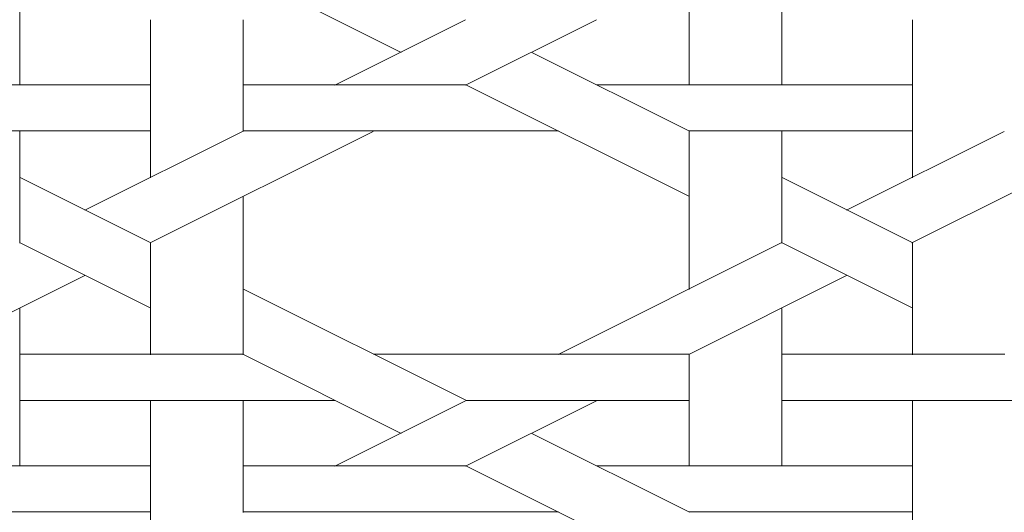
# Model space of a CAD drawing. Units: centimetres. Extents: x 1 to 203, y 0 to 318.
# Drawn here: x 90 to 92, y 311 to 312 of the extents above; entities that cross this region are included whole.
import ezdxf

# ---------------------------------------------------------------- set-up
doc = ezdxf.new("R2010")
doc.units = ezdxf.units.CM
doc.layers.get('0').update_dxf_attribs({"lineweight": 0})

msp = doc.modelspace()

# ---------------------------------------------------------------- linework, layer by layer
at = {"linetype": 'Continuous'}
for p, q in [((89.6319, 311.8364), (89.6319, 312.1988)), ((91.3819, 311.8364), (91.3819, 312.1988)), ((90.5076, 311.9121), (90.1452, 312.0933)), ((91.1696, 311.8364), (91.1696, 312.0927)), ((89.9321, 311.6241), (89.9321, 311.9865)), ((90.1444, 311.7302), (90.1444, 311.9865)), ((90.3555, 311.8369), (90.6557, 311.987)), ((90.6557, 311.8369), (90.956, 311.987)), ((91.6821, 311.6241), (91.6821, 311.9865)), ((91.1703, 311.7309), (90.8079, 311.9121)), ((89.2069, 311.8378), (89.9317, 311.8378)), ((90.144, 311.8378), (90.6566, 311.8378)), ((91.1703, 311.5807), (90.6578, 311.837)), ((90.9568, 311.8378), (91.6817, 311.8378)), ((89.4192, 311.7317), (89.9317, 311.7317)), ((89.6319, 311.474), (89.6319, 311.7302)), ((89.7807, 311.5495), (90.1432, 311.7307)), ((89.9309, 311.4744), (90.4434, 311.7307)), ((90.144, 311.7317), (90.8689, 311.7317)), ((91.1691, 311.7317), (91.6817, 311.7317)), ((91.1696, 311.3678), (91.1696, 311.7302)), ((91.3819, 311.474), (91.3819, 311.7302)), ((91.5307, 311.5495), (91.8932, 311.7307)), ((91.6809, 311.4744), (92.1934, 311.7307)), ((89.9329, 311.4746), (89.6326, 311.6247)), ((91.6829, 311.4746), (91.3826, 311.6247)), ((90.1444, 311.2177), (90.1444, 311.5801)), ((89.9329, 311.3245), (89.6326, 311.4746)), ((89.9321, 311.2177), (89.9321, 311.474)), ((90.868, 311.2182), (91.3806, 311.4744)), ((91.6829, 311.3245), (91.3826, 311.4746)), ((91.6821, 311.2177), (91.6821, 311.474)), ((89.4183, 311.2182), (89.7807, 311.3994)), ((91.1683, 311.2182), (91.5307, 311.3994)), ((90.6578, 311.1122), (90.1452, 311.3684)), ((89.6319, 310.9614), (89.6319, 311.3238)), ((91.3819, 310.9614), (91.3819, 311.3238)), ((89.6315, 311.2191), (90.144, 311.2191)), ((90.5076, 311.0371), (90.1452, 311.2183)), ((90.4443, 311.2191), (91.1691, 311.2191)), ((91.1696, 310.9614), (91.1696, 311.2177)), ((91.3815, 311.2191), (91.894, 311.2191)), ((89.6315, 311.1129), (90.3563, 311.1129)), ((89.9321, 310.7491), (89.9321, 311.1115)), ((90.1444, 310.8552), (90.1444, 311.1115)), ((90.3555, 310.9619), (90.6557, 311.112)), ((90.6557, 310.9619), (90.956, 311.112)), ((90.6566, 311.1129), (91.1691, 311.1129)), ((91.3815, 311.1129), (92.1063, 311.1129)), ((91.6821, 310.7491), (91.6821, 311.1115)), ((91.1703, 310.8559), (90.8079, 311.0371)), ((89.2069, 310.9628), (89.9317, 310.9628)), ((90.144, 310.9628), (90.6566, 310.9628)), ((91.1703, 310.7057), (90.6578, 310.962)), ((90.9568, 310.9628), (91.6817, 310.9628)), ((89.4192, 310.8567), (89.9317, 310.8567)), ((90.144, 310.8567), (90.8689, 310.8567)), ((91.1691, 310.8567), (91.6817, 310.8567))]:
    msp.add_line(p, q, dxfattribs=at)

doc.saveas('drawing.dxf')
